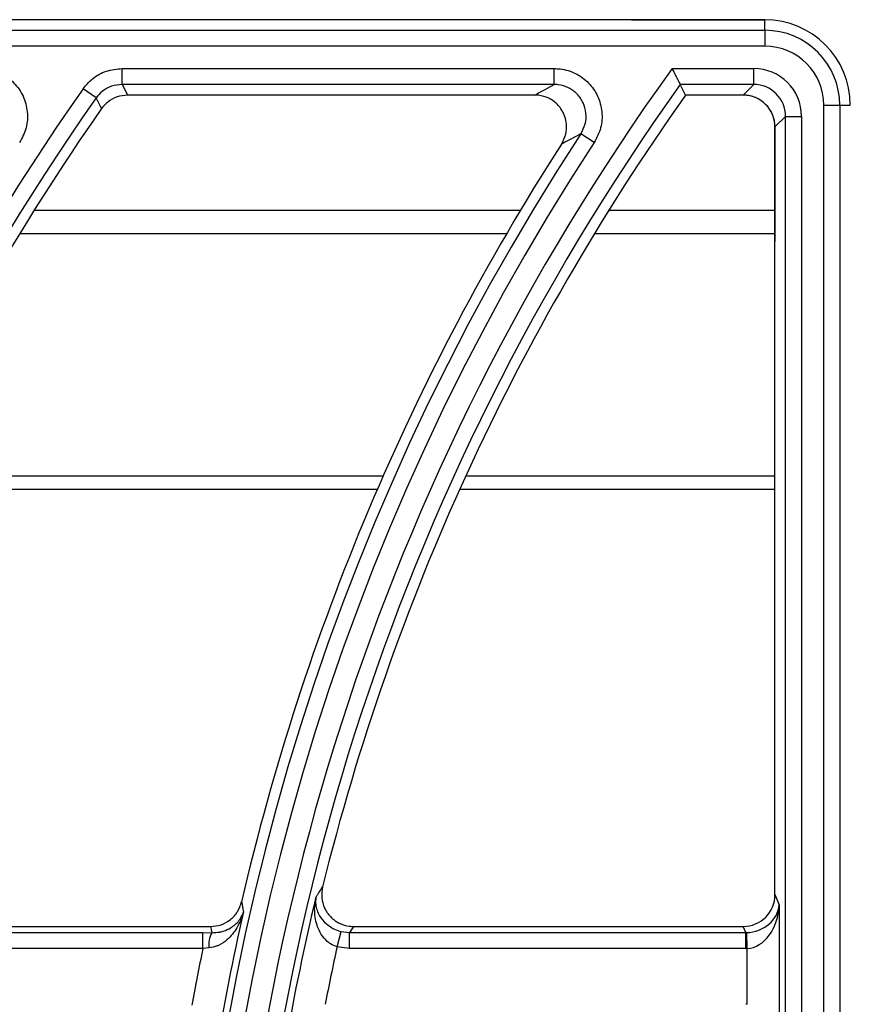
# Model space of a CAD drawing. Units: millimetres. Extents: x -4018 to -684, y -1303 to 3411.
# Drawn here: x -2875 to -2797, y 1151 to 1243 of the extents above; entities that cross this region are included whole.
import ezdxf

# ---------------------------------------------------------------- set-up
doc = ezdxf.new("R2010")
doc.units = ezdxf.units.MM
doc.layers.add('PDF2_Text', color=7, linetype='Continuous')

# ---------------------------------------------------------------- blocks, each defined once
blk = doc.blocks.new('FGG71-B8C')
at = {"layer": 'PDF2_Text', "color": 3}
for p, q in [((-3925.83565743427, -2068.231801933689), (-3926.049227434271, -2068.231801933689)), ((-3925.843569073392, -2068.231801933689), (-3925.83565743427, -2068.231801933689)), ((-3925.83565743427, -2068.232430087794), (-3925.83565743427, -2068.231801933689)), ((-3926.049227434271, -2068.232430087794), (-3925.83565743427, -2068.232430087794)), ((-3925.83565743427, -2068.232430087794), (-3925.83565743427, -2068.233374512125)), ((-3925.83565743427, -2068.233374512125), (-3926.049227434271, -2068.233374512125)), ((-3925.873796753876, -2068.235643784672), (-3925.873796753876, -2068.234699360341)), ((-3925.873796753876, -2068.234699360341), (-3925.848156879637, -2068.234699360341)), ((-3925.848156879637, -2068.235643784672), (-3925.848156879637, -2068.234699360341)), ((-3925.841165678277, -2068.234699360341), (-3925.836318131373, -2068.234699360341)), ((-3925.836318131373, -2068.235643784672), (-3925.836318131373, -2068.234699360341)), ((-3925.848156879637, -2068.235643784672), (-3925.873796753876, -2068.235643784672)), ((-3925.836318131373, -2068.235643784672), (-3925.840681057661, -2068.235643784672)), ((-3925.840357570334, -2068.236271938777), (-3925.840681057661, -2068.235643784672)), ((-3925.836946285477, -2068.236271938777), (-3925.836318131373, -2068.235643784672)), ((-3925.875340870293, -2068.236444766725), (-3925.876112928502, -2068.235900833419)), ((-3925.849313643197, -2068.236271938777), (-3925.873470433954, -2068.236271938777)), ((-3925.836946285477, -2068.236271938777), (-3925.840357570334, -2068.236271938777)), ((-3925.832160010163, -2068.236871936233), (-3925.831215585831, -2068.236871936233)), ((-3925.832160010163, -2068.395631936233), (-3925.832160010163, -2068.236871936233)), ((-3925.831215585831, -2068.236871936233), (-3925.831215585831, -2068.395631936233)), ((-3925.831215585831, -2068.236871936233), (-3925.830587431727, -2068.236871936233)), ((-3925.834429282709, -2068.237532633335), (-3925.835057436814, -2068.238160787439)), ((-3925.834429282709, -2068.237532633335), (-3925.833484858378, -2068.237532633335)), ((-3925.834429282709, -2068.394971239131), (-3925.834429282709, -2068.237532633335)), ((-3925.833484858378, -2068.237532633335), (-3925.833484858378, -2068.394971239131)), ((-3925.845786750062, -2068.239085025574), (-3925.846576793254, -2068.238567561495)), ((-3925.835057436814, -2068.238160787439), (-3925.835057436814, -2068.244951935177)), ((-3925.835057436814, -2068.283679544632), (-3925.835057436814, -2068.238160787439)), ((-3925.850169658062, -2068.243120522603), (-3925.879020960235, -2068.243120522603)), ((-3925.835057436814, -2068.243120522603), (-3925.844929717176, -2068.243120522603)), ((-3925.850981709776, -2068.24449483427), (-3925.879869136925, -2068.24449483427)), ((-3925.835057436814, -2068.24449483427), (-3925.845777893866, -2068.24449483427)), ((-3925.858309616611, -2068.258871034967), (-3925.887501410662, -2068.258871034967)), ((-3925.835057436814, -2068.258871034967), (-3925.853410167605, -2068.258871034967)), ((-3925.85865253427, -2068.259656355919), (-3925.887857684947, -2068.259656355919)), ((-3925.835057436814, -2068.259656355919), (-3925.853766441889, -2068.259656355919)), ((-3925.835057436814, -2068.283679544632), (-3925.834817739256, -2068.284280070314)), ((-3925.834817739256, -2068.284280070314), (-3925.834817739256, -2068.292783802152)), ((-3925.894402546056, -2068.285936465203), (-3925.869004071562, -2068.285936465203)), ((-3925.89416285327, -2068.285570993369), (-3925.868544426318, -2068.285570993369)), ((-3925.869004071562, -2068.286877869193), (-3925.869004071562, -2068.285936465203)), ((-3925.869004071562, -2068.285936465203), (-3925.86847818757, -2068.285940602369)), ((-3925.861038230866, -2068.286782914521), (-3925.860796549702, -2068.285874122413)), ((-3925.860796549702, -2068.285874122413), (-3925.860311302998, -2068.285936465203)), ((-3925.860311302998, -2068.286877869193), (-3925.860311302998, -2068.285936465203)), ((-3925.860311302998, -2068.285936465203), (-3925.836796959849, -2068.285936465203)), ((-3925.860071610212, -2068.285570993369), (-3925.836942836551, -2068.285570993369)), ((-3925.836796959849, -2068.285936465203), (-3925.836942836551, -2068.285570993369)), ((-3925.836796959849, -2068.286877869193), (-3925.836796959849, -2068.285936465203)), ((-3925.83670658792, -2068.286876424528), (-3925.836736676943, -2068.285935589665)), ((-3925.869004071562, -2068.286877869193), (-3925.894402546056, -2068.286877869193)), ((-3925.868646432069, -2068.286846838446), (-3925.869004071562, -2068.286877869193)), ((-3925.860311302998, -2068.286877869193), (-3925.861038230866, -2068.286782914521)), ((-3925.836796959849, -2068.286877869193), (-3925.860311302998, -2068.286877869193)), ((-3925.83670658792, -2068.290187447938), (-3925.83670658792, -2068.286876424528))]:
    blk.add_line(p, q, dxfattribs=at)
at = {"layer": 'PDF2_Text', "color": 3, "flags": 128}
for points in [[(-3925.873796753876, -2068.235643784672), (-3925.873642304249, -2068.235941323641), (-3925.873470433954, -2068.236271938777)], [(-3925.875017149202, -2068.237076618998), (-3925.875085201449, -2068.236943941874), (-3925.875340870293, -2068.236444766725)]]:
    blk.add_lwpolyline(points, dxfattribs=at)
at = {"layer": 'PDF2_Text', "color": 3}
for centre, radius, start, end in [((-3925.83565743427, -2068.236871936233), 0.005070002543393968, 0, 90), ((-3925.83565743427, -2068.236871936233), 0.004441848439340333, 0, 90), ((-3925.83565743427, -2068.236871936233), 0.003497424107807253, 0, 90), ((-3925.727971437268, -2068.316251936233), 0.1395125758921927, 144.2285411548462, 215.1656030516498), ((-3925.727971437268, -2068.316251936233), 0.1385681515606597, 144.428244963435, 215.1656030516498), ((-3925.762062680327, -2068.316251936233), 0.1395125758921929, 144.83439694835, 215.1656030516498), ((-3925.727971437268, -2068.316251936233), 0.1379399974566061, 144.5623061888165, 166.1481118315638), ((-3925.762062680327, -2068.316251936233), 0.1385681515606598, 144.83439694835, 215.1656030516498), ((-3925.762062680327, -2068.316251936233), 0.1379399974566062, 144.9715052782847, 166.1481118315638), ((-3925.727971437268, -2068.316251936233), 0.1417818484393405, 146.7759224070806, 213.2240775929178), ((-3925.727971437268, -2068.316251936233), 0.1408374241078075, 146.7759224070806, 213.2240775929178), ((-3925.727971437268, -2068.316251936233), 0.1424100025433942, 147.236235007824, 166.9542681677804), ((-3925.702722731777, -2068.254105095539), 0.1667048816707519, 190.3676416417444, 190.5750314421701), ((-3925.727971437268, -2068.316251936233), 0.1381796950135253, 166.4328051708137, 170.0847342316336), ((-3925.727971437268, -2068.316251936233), 0.1421703049864752, 167.1772498483797, 170.6243751614384), ((-3925.866986019734, -2068.286686361744), 0.001668149242570926, 153.4449190534339, 185.5204168151046), ((-3925.727971437268, -2068.316251936233), 0.1440591536495412, 168.2347215409712, 169.5991190627635), ((-3925.727971437268, -2068.316251936233), 0.1362908463504592, 167.5127956007958, 168.9741260725173)]:
    blk.add_arc(centre, radius, start, end, dxfattribs=at)
for centre, major_axis, ratio, start_param, end_param in [((-3925.836321586437, -2068.237536088399), (-0.002007090823938697, -0.002007090823938697), 0.9987827659587482, 2.356803477777945, 3.926381829401592), ((-3925.836321586437, -2068.237536088399), (0.00133968829086781, 0.00133968829086781), 0.9975692297622829, 5.498396131367721, 7.06797448299137), ((-3925.836948588852, -2068.238163090815), (-0.001338060549292644, -0.001338060549292466), 0.9987827659586366, 2.356803477777956, 3.926381829401683), ((-3925.836948588852, -2068.283673773877), (0.000703737993492433, -0.001763108242435371), 0.9955924487632466, 5.904933574756035, 7.472688205304117), ((-3925.836706587921, -2068.284280070314), (0.001867499728032325, 0.0003446642435120498), 0.8676175970878585, 4.537700152198837, 6.073589893953872), ((-3925.836706587921, -2068.284280070314), (0.0001396073294792188, 0.002595958584131297), 0.7260658239019027, 3.215526302905011, 4.751416044659978), ((-3925.727971437268, -2068.255796114107), (0, 0.1561799328412861), 0.9168872851490629, 1.762615195183949, 1.765026536742489), ((-3925.727971437268, -2068.388903048925), (0, 0.1772991972790733), 0.916887285149064, 0.9486117524632186, 0.9511461364386621), ((-3925.836805588302, -2068.284032039953), (-0.0007068329191702189, 0.001770862106831722), 0.9912331658964519, 2.763340921166325, 2.795205809959294), ((-3925.836805588302, -2068.284032039953), (0.001055606990239008, -0.002644662363652967), 0.9955924487632876, 5.904933574756047, 5.936798463549041), ((-3925.836805588302, -2068.293031832513), (-0.001055606990238829, -0.002644662363653056), 0.9955924487633048, 3.487979497220291, 3.519844386013284)]:
    blk.add_ellipse(centre, major_axis=major_axis, ratio=ratio, start_param=start_param, end_param=end_param, dxfattribs=at)
for points, knots in [([(-3925.882248122695, -2068.234699360341), (-3925.882128202883, -2068.234704003804), (-3925.881691342064, -2068.234720919668), (-3925.88095512616, -2068.234951907998), (-3925.880174414114, -2068.235520444292), (-3925.879624589608, -2068.236320107055), (-3925.879375440345, -2068.237253522947), (-3925.879431759396, -2068.238232210218), (-3925.879729252455, -2068.238800761259), (-3925.879877993122, -2068.239085025575)], [0, 0, 0, 0, 0.05927951150059779, 0.2159517701302393, 0.3724156762488192, 0.5289386151800126, 0.685763257781289, 0.842887822102192, 1, 1, 1, 1]), ([(-3925.876112928503, -2068.23590083342), (-3925.875941359372, -2068.235696605178), (-3925.875565041969, -2068.235248653722), (-3925.874749806348, -2068.234795104831), (-3925.874114437113, -2068.234731275079), (-3925.873796753877, -2068.234699360341)], [0, 0, 0, 0, 0.2952672330460558, 0.6476351482308523, 1, 1, 1, 1]), ([(-3925.848156879637, -2068.234699360341), (-3925.848036959824, -2068.234704003804), (-3925.847600099006, -2068.234720919668), (-3925.846863883101, -2068.234951907998), (-3925.846083171055, -2068.235520444292), (-3925.845533346549, -2068.236320107055), (-3925.845284197286, -2068.237253522947), (-3925.845340516337, -2068.238232210218), (-3925.845638009397, -2068.238800761259), (-3925.845786750063, -2068.239085025575)], [0, 0, 0, 0, 0.05927951150058077, 0.2159517701302267, 0.3724156762487992, 0.5289386151800061, 0.6857632577812806, 0.8428878221021838, 1, 1, 1, 1]), ([(-3925.841165678276, -2068.234699360341), (-3925.841164855226, -2068.234700967725), (-3925.841118679942, -2068.234791146105), (-3925.841020396765, -2068.234982968587), (-3925.840885644458, -2068.235245627957), (-3925.840775704668, -2068.235459680235), (-3925.840700229553, -2068.235606505408), (-3925.840687452327, -2068.235631350407), (-3925.840681057661, -2068.235643784673)], [0, 0, 0, 0, 0.00352095077213266, 0.1975344912333442, 0.4189719798712272, 0.6188348683386871, 0.8092369283106794, 1, 1, 1, 1]), ([(-3925.873796753877, -2068.235643784673), (-3925.874008565156, -2068.235665003222), (-3925.874432170692, -2068.235707438619), (-3925.874975721065, -2068.236009855076), (-3925.875226520347, -2068.236308570015), (-3925.875340870294, -2068.236444766725)], [0, 0, 0, 0, 0.3523742409191135, 0.7047201661079869, 0.9999999999999999, 0.9999999999999999, 0.9999999999999999, 0.9999999999999999]), ([(-3925.849313643198, -2068.236271938777), (-3925.849106845415, -2068.236159247332), (-3925.848722602263, -2068.235949859615), (-3925.848335599438, -2068.235740478088), (-3925.848156879637, -2068.235643784673)], [0, 0, 0, 0, 0.538195102016976, 1, 1, 1, 1]), ([(-3925.846576793255, -2068.238567561495), (-3925.846477218837, -2068.238377879616), (-3925.846278171889, -2068.237998709943), (-3925.846239641241, -2068.237345706109), (-3925.846405405134, -2068.236723008646), (-3925.84677227357, -2068.236189805863), (-3925.847293586647, -2068.235811121662), (-3925.847785125842, -2068.235657737396), (-3925.848076776972, -2068.235646791099), (-3925.848156879637, -2068.235643784673)], [0, 0, 0, 0, 0.1572794280361042, 0.3143979276664311, 0.4710915095315679, 0.6274620539342941, 0.7838643393517828, 0.9406378342488586, 0.9999999999999999, 0.9999999999999999, 0.9999999999999999, 0.9999999999999999]), ([(-3925.873470433954, -2068.236271938777), (-3925.87368221963, -2068.236293217413), (-3925.874105792835, -2068.23633577487), (-3925.874650679568, -2068.236638861328), (-3925.87490203108, -2068.236939107355), (-3925.875017149202, -2068.237076618998)], [0, 0, 0, 0, 0.351491027979307, 0.7029851331667853, 1, 1, 1, 1]), ([(-3925.847725293314, -2068.239182987968), (-3925.847627664319, -2068.238992697711), (-3925.847432398745, -2068.238612102412), (-3925.847400098855, -2068.237959394794), (-3925.847571181303, -2068.237338478453), (-3925.84794199251, -2068.236808337926), (-3925.848465502198, -2068.236433398699), (-3925.848952589991, -2068.236285078377), (-3925.849238760703, -2068.236274663932), (-3925.849313643198, -2068.236271938777)], [0, 0, 0, 0, 0.1576960310720877, 0.3154043129989256, 0.4728162653011463, 0.6299320783142711, 0.7869927230434581, 0.9442622342239364, 1, 1, 1, 1]), ([(-3925.835057436814, -2068.238160787439), (-3925.835078281751, -2068.237948519738), (-3925.835119974015, -2068.237523959977), (-3925.835445335375, -2068.236958004766), (-3925.835924231025, -2068.236531003232), (-3925.836455364547, -2068.236304466522), (-3925.836806512846, -2068.236281199919), (-3925.836946285477, -2068.236271938777)], [0, 0, 0, 0, 0.2146036803598783, 0.4292319875838819, 0.6438586173595772, 0.8582398994370402, 1, 1, 1, 1]), ([(-3925.846576793255, -2068.238567561495), (-3925.846637885674, -2068.23860015294), (-3925.847022384342, -2068.238805274416), (-3925.847404169464, -2068.239010429593), (-3925.847725293314, -2068.239182987968)], [0, 0, 0, 0, 0.1588885112973173, 1, 1, 1, 1]), ([(-3925.862295293365, -2068.283836973674), (-3925.86226039458, -2068.283782972842), (-3925.862153575355, -2068.283617685515), (-3925.862021707273, -2068.283414470745), (-3925.861924541317, -2068.283265256032), (-3925.861899844572, -2068.283227330014)], [0, 0, 0, 0, 0.2657356561799685, 0.8133714695790804, 1, 1, 1, 1]), ([(-3925.861899844572, -2068.283227330014), (-3925.861930685642, -2068.28343985136), (-3925.861992372458, -2068.283864926269), (-3925.861810888882, -2068.284494952622), (-3925.861446507477, -2068.285028252743), (-3925.860924008768, -2068.285406352729), (-3925.860436464232, -2068.285557269009), (-3925.86014881637, -2068.285568089181), (-3925.860071610213, -2068.285570993369)], [0, 0, 0, 0, 0.1872620358533309, 0.3745524607850531, 0.5611256655563094, 0.7467987031660502, 0.9320394763737871, 1, 1, 1, 1]), ([(-3925.868544426319, -2068.285570993369), (-3925.868332452735, -2068.285550212842), (-3925.867908510646, -2068.285508652285), (-3925.86734782436, -2068.285183169487), (-3925.866908242332, -2068.284708952704), (-3925.866773152382, -2068.284306410174), (-3925.866705866843, -2068.28410591198)], [0, 0, 0, 0, 0.2503695687021821, 0.5007331399719357, 0.7513253959491906, 1, 1, 1, 1]), ([(-3925.861038230867, -2068.286782914521), (-3925.861173163364, -2068.286731228889), (-3925.861342446537, -2068.286666385301), (-3925.861636611414, -2068.286458984417), (-3925.861971032612, -2068.286106973752), (-3925.862298808411, -2068.285411738881), (-3925.862404729752, -2068.284613749496), (-3925.862344022961, -2068.284065011363), (-3925.86229577307, -2068.283839218529), (-3925.862295293365, -2068.283836973674)], [0, 0, 0, 0, 0.1076403067500634, 0.1350430239310645, 0.2774316933574152, 0.4898777152430706, 0.7848325610079468, 0.9978607833651765, 0.9999999999999999, 0.9999999999999999, 0.9999999999999999, 0.9999999999999999]), ([(-3925.862295293365, -2068.283836973674), (-3925.862295551891, -2068.283838413369), (-3925.862321650342, -2068.283983751907), (-3925.862330238478, -2068.284341275119), (-3925.862154296899, -2068.284875847616), (-3925.861770968321, -2068.285358968704), (-3925.861411331698, -2068.285616189678), (-3925.86110442343, -2068.285774732961), (-3925.860932833315, -2068.285830126605), (-3925.860796549703, -2068.285874122413)], [0, 0, 0, 0, 0.002134686574407668, 0.21549854555881, 0.5106552710414715, 0.7229127071447174, 0.8650537314838231, 0.8928203703490091, 1, 1, 1, 1]), ([(-3925.866596200846, -2068.284699273223), (-3925.86659676637, -2068.284701490538), (-3925.866680939153, -2068.285031517217), (-3925.866922923281, -2068.285629094379), (-3925.867449341448, -2068.286303062019), (-3925.867910077421, -2068.286619546041), (-3925.868275294937, -2068.286782915671), (-3925.868477062346, -2068.286817667065), (-3925.86864643207, -2068.286846838446)], [0, 0, 0, 0, 0.002326915090485347, 0.3463396046883793, 0.6451345178117699, 0.8282118568590944, 0.8557957872890127, 1, 1, 1, 1]), ([(-3925.868478187571, -2068.285940602369), (-3925.868312015225, -2068.285933962934), (-3925.868115013455, -2068.285926091707), (-3925.867765066869, -2068.285846754904), (-3925.867331389122, -2068.285675806183), (-3925.866855722675, -2068.28527829663), (-3925.866657077428, -2068.284908690188), (-3925.866596608548, -2068.284700675727), (-3925.866596200846, -2068.284699273223)], [0, 0, 0, 0, 0.1451375424545522, 0.1720644466169299, 0.3553788247422658, 0.6541332606855783, 0.9976680484816352, 1, 1, 1, 1])]:
    blk.add_open_spline(points, degree=3, knots=knots, dxfattribs=at)

msp = doc.modelspace()

# ---------------------------------------------------------------- block references
at = {"xscale": 1587.301587302076, "yscale": 1587.301587302076, "zscale": 1587.301587302076}
msp.add_blockref('FGG71-B8C', (6228680.303339116, 3284150.875009976), dxfattribs=at)

doc.saveas('drawing.dxf')
